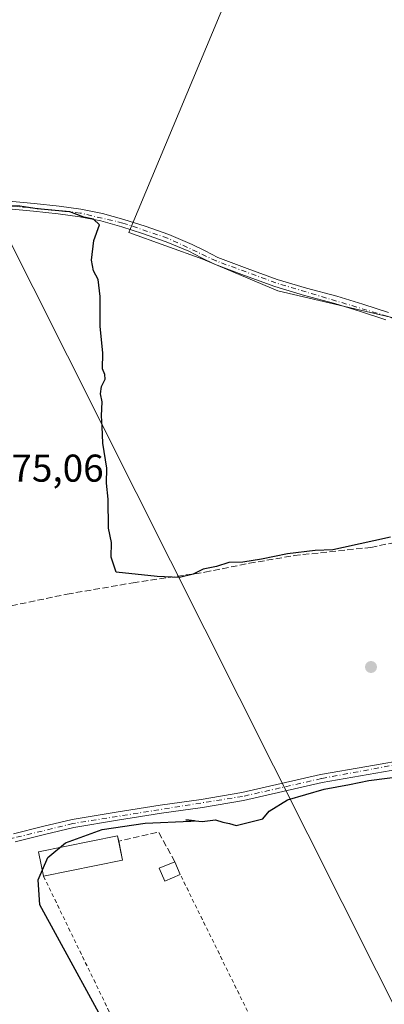
# Model space of a CAD drawing. Units: metres. Extents: x 597960 to 601430, y 4675912 to 4678274.
# Drawn here: x 599741 to 599835, y 4676705 to 4676960 of the extents above; entities that cross this region are included whole.
import ezdxf

# ---------------------------------------------------------------- set-up
doc = ezdxf.new("R2010")
doc.units = ezdxf.units.M
doc.header["$MEASUREMENT"] = 0
for name, pattern in [('DGN Style 2', [1.6480167562047852, 0.988810053722871, -0.6592067024819142]), ('DGN Style 3', [2.307223458686699, 1.648016756204785, -0.6592067024819142]), ('DGN Style 4', [2.6384748266838614, 1.318413404963828, -0.6592067024819142, 0.001648016756204785, -0.6592067024819142])]:
    doc.linetypes.add(name, pattern=pattern)
for name, color, linetype, lineweight in [('Alambrada', 7, 'DGN Style 2', 0), ('Camino Cxs', 7, 'Continuous', 0), ('Camino eje', 30, 'DGN Style 4', 13), ('Corriente artificial lineal', 4, 'DGN Style 3', 13), ('Cultivos herbáceos CxS', 92, 'Continuous', 0), ('Cultivos leñosos CxS', 92, 'Continuous', 0), ('Curva de nivel maestra', 30, 'Continuous', 30), ('Edificación ligera', 1, 'Continuous', 0), ('Edificación ligera Cxs', 1, 'Continuous', 0), ('Muro lineal', 1, 'DGN Style 3', 13), ('Núcleo urbano CxS', 7, 'Continuous', 0), ('Punto de cota en terreno', 7, 'Continuous', 0), ('Rótulo de punto de cota en terreno', 7, 'Continuous', 0), ('Suelo desnudo CxS', 253, 'Continuous', 0), ('Tendido', 6, 'Continuous', 0)]:
    doc.layers.add(name, color=color, linetype=linetype, lineweight=lineweight)
doc.styles.add('Style-Arial', font='txt')

# ---------------------------------------------------------------- blocks, each defined once
blk = doc.blocks.new('*U12')
at = {"layer": 'Cultivos herbáceos CxS', "color": 92, "linetype": 'Continuous', "lineweight": 0}
blk.add_polyline3d([(599808.2757000001, 4676998.851500001, 274.6367000000027), (599769.8003000002, 4676906.9055, 274.7318999999989), (599768.9501999998, 4676904.8737, 274.8690000000061), (599788.0784999998, 4676897.9827, 274.7749999999942), (599807.4469, 4676889.821699999, 274.6729999999953), (599838.0308999997, 4676882.680500001, 274.6640000000043), (599873.2149, 4676867.5913, 274.3215000000055), (599889.7289000005, 4676913.899900001, 273.8515000000043), (599946.1164999995, 4676861.6369, 273.6821999999956), (600046.2503000004, 4676792.675100001, 273.6854000000022), (600048.5257000001, 4676784.330900001, 273.733699999997), (600049.0840999996, 4676782.283700001, 273.8595999999961), (600058.2664999999, 4676777.0713, 274.8407000000007), (600104.8623000003, 4676759.215500001, 274.3484999999928), (600117.1019000001, 4676752.533100001, 274.2975000000006), (600126.4100000003, 4676752.174900001, 274.225099999996), (600169.5182999996, 4676734.4693, 274.4961999999941), (600206.4681000002, 4676719.073100001, 274.1622000000062), (600260.3537, 4676699.8277, 274.1022999999986)], dxfattribs=at)
blk = doc.blocks.new('5PATER')
at = {"layer": 'Suelo desnudo CxS', "linetype": 'Continuous', "lineweight": 0}
h = blk.add_hatch(color=51, dxfattribs=at)
edge = h.paths.add_edge_path()
edge.add_ellipse((0, 0), major_axis=(-0.1095731443231308, -0.1110710700762829), ratio=0.9994222409660322, start_angle=0, end_angle=360)

msp = doc.modelspace()

# ---------------------------------------------------------------- linework, layer by layer
at = {"layer": 'Alambrada', "color": 7, "linetype": 'DGN Style 2', "lineweight": 0}
msp.add_polyline3d([(599746.9151999997, 4676738.5657, 275.2091999999975), (599776.6418000003, 4676677.285599999, 275.1938999999985), (599808.3919000002, 4676685.9639, 275.1524999999965), (599782.2510000002, 4676738.986500001, 275.097299999994)], dxfattribs=at)
at = {"layer": 'Camino Cxs', "color": 7, "linetype": 'Continuous', "lineweight": 0}
for points in [[(599738.0000999998, 4676912.960100001, 275.7424000000028), (599744.4600999998, 4676912.3201, 275.1123999999982), (599750.9301000005, 4676911.6501, 275.0960999999952), (599756.5701000001, 4676910.870100001, 275.1695999999938), (599762.1601, 4676909.7601, 275.0237000000052), (599767.6901000004, 4676908.2601, 274.8929999999964), (599773.1401000004, 4676906.470100001, 274.7237000000023), (599779.3201000001, 4676904.340100001, 274.7035999999935), (599785.3300999999, 4676901.790100001, 274.6912000000011), (599788.6601, 4676900.100099999, 274.7409999999945), (599791.9801000003, 4676898.4001, 274.8025000000052), (599799.5701000001, 4676895.610099999, 274.6373000000021), (599807.3101000005, 4676892.7601, 274.7630000000063), (599814.9301000005, 4676890.4901, 274.6633000000002), (599822.7200999996, 4676888.4301, 274.6698999999935), (599829.4200999998, 4676886.370100001, 274.6912000000011), (599836.0800999999, 4676884.170100001, 274.6779999999999)], [(599738.0000999998, 4676912.960100001, 275.7424000000028), (599744.4600999998, 4676912.3201, 275.1123999999982), (599750.9301000005, 4676911.6501, 275.0960999999952), (599756.5701000001, 4676910.870100001, 275.1695999999938), (599762.1601, 4676909.7601, 275.0237000000052), (599767.6901000004, 4676908.2601, 274.8929999999964), (599773.1401000004, 4676906.470100001, 274.7237000000023), (599779.3201000001, 4676904.340100001, 274.7035999999935), (599785.3300999999, 4676901.790100001, 274.6912000000011), (599788.6601, 4676900.100099999, 274.7409999999945), (599791.9801000003, 4676898.4001, 274.8025000000052), (599799.5701000001, 4676895.610099999, 274.6373000000021), (599807.3101000005, 4676892.7601, 274.7630000000063), (599814.9301000005, 4676890.4901, 274.6633000000002), (599822.7200999996, 4676888.4301, 274.6698999999935), (599829.4200999998, 4676886.370100001, 274.6912000000011), (599836.0800999999, 4676884.170100001, 274.6779999999999)], [(599835.4301000005, 4676882.3201, 274.8778000000021), (599828.8201000001, 4676884.5001, 274.8218999999954), (599822.1801000005, 4676886.550100001, 274.8564999999944), (599814.4001000002, 4676888.610099999, 274.8775000000023), (599806.6901000004, 4676890.9001, 274.8824000000022), (599798.8901000004, 4676893.770099999, 274.834600000002), (599791.0900999998, 4676896.6501, 274.9192999999942), (599787.7600999996, 4676898.340100001, 274.911300000007), (599784.4901000002, 4676900.0101, 274.8435000000027), (599778.6201, 4676902.5001, 274.8485999999975), (599772.5100999996, 4676904.600099999, 274.859500000006), (599767.1201, 4676906.370100001, 274.9807000000001), (599761.7100999998, 4676907.840100001, 275.0886000000028), (599756.2401000002, 4676908.9301, 275.1818000000058), (599750.6901000004, 4676909.690099999, 275.1410999999935), (599744.2701000003, 4676910.360099999, 275.2896999999939), (599737.8101000005, 4676911.0001, 277.5567000000011)], [(599835.4301000005, 4676882.3201, 274.8778000000021), (599828.8201000001, 4676884.5001, 274.8218999999954), (599822.1801000005, 4676886.550100001, 274.8564999999944), (599814.4001000002, 4676888.610099999, 274.8775000000023), (599806.6901000004, 4676890.9001, 274.8824000000022), (599798.8901000004, 4676893.770099999, 274.834600000002), (599791.0900999998, 4676896.6501, 274.9192999999942), (599787.7600999996, 4676898.340100001, 274.911300000007), (599784.4901000002, 4676900.0101, 274.8435000000027), (599778.6201, 4676902.5001, 274.8485999999975), (599772.5100999996, 4676904.600099999, 274.859500000006), (599767.1201, 4676906.370100001, 274.9807000000001), (599761.7100999998, 4676907.840100001, 275.0886000000028), (599756.2401000002, 4676908.9301, 275.1818000000058), (599750.6901000004, 4676909.690099999, 275.1410999999935), (599744.2701000003, 4676910.360099999, 275.2896999999939), (599737.8101000005, 4676911.0001, 277.5567000000011)], [(599739.1201, 4676749.520099999, 275.3726000000024), (599746.6300999997, 4676751.390100001, 275.3920000000071), (599754.2801000001, 4676753.2401, 275.377999999997), (599765.7001, 4676755.140100001, 275.334400000007), (599777.0800999999, 4676756.960100001, 275.4389999999985), (599787.6901000004, 4676758.440099999, 275.3662999999942), (599798.1601, 4676760.2401, 275.4510000000009), (599808.3000999996, 4676762.540100001, 275.3809999999939), (599818.4901000002, 4676764.840100001, 275.3077000000048), (599830.4801000003, 4676766.9301, 275.3245000000024), (599842.3400999998, 4676769.0001, 275.2932000000001)], [(599739.1201, 4676749.520099999, 275.3726000000024), (599746.6300999997, 4676751.390100001, 275.3920000000071), (599754.2801000001, 4676753.2401, 275.377999999997), (599765.7001, 4676755.140100001, 275.334400000007), (599777.0800999999, 4676756.960100001, 275.4389999999985), (599787.6901000004, 4676758.440099999, 275.3662999999942), (599798.1601, 4676760.2401, 275.4510000000009), (599808.3000999996, 4676762.540100001, 275.3809999999939), (599818.4901000002, 4676764.840100001, 275.3077000000048), (599830.4801000003, 4676766.9301, 275.3245000000024), (599842.3400999998, 4676769.0001, 275.2932000000001)], [(599842.7200999996, 4676766.9301, 275.3080000000046), (599818.9600999998, 4676762.790100001, 275.3353000000061), (599808.7600999996, 4676760.4801, 275.4578000000038), (599798.5701000001, 4676758.1801, 275.4189000000042), (599788.0100999996, 4676756.360099999, 275.341499999995), (599777.3901000004, 4676754.880100001, 275.3850999999996), (599766.0401, 4676753.0601, 275.2963000000018), (599754.7001, 4676751.170100001, 275.3717000000034), (599747.1300999997, 4676749.340100001, 275.380799999999), (599739.5701000001, 4676747.460100001, 275.3689000000013)], [(599842.7200999996, 4676766.9301, 275.3080000000046), (599818.9600999998, 4676762.790100001, 275.3353000000061), (599808.7600999996, 4676760.4801, 275.4578000000038), (599798.5701000001, 4676758.1801, 275.4189000000042), (599788.0100999996, 4676756.360099999, 275.341499999995), (599777.3901000004, 4676754.880100001, 275.3850999999996), (599766.0401, 4676753.0601, 275.2963000000018), (599754.7001, 4676751.170100001, 275.3717000000034), (599747.1300999997, 4676749.340100001, 275.380799999999), (599739.5701000001, 4676747.460100001, 275.3689000000013)]]:
    msp.add_polyline3d(points, dxfattribs=at)
at = {"layer": 'Camino eje', "color": 30, "linetype": 'DGN Style 4', "lineweight": 13}
for points in [[(599993.8043000001, 4676799.0393, 274.9780000000028), (599988.5701000001, 4676800.075099999, 274.8190999999933), (599960.7500999998, 4676813.815099999, 274.6300000000047), (599931.9751000004, 4676830.9901, 274.5690999999933), (599907.1951000001, 4676840.030099999, 274.6665999999968), (599887.5151000004, 4676856.370100001, 274.5289000000048), (599855.5301000001, 4676874.965100001, 274.6557999999932), (599835.7550999997, 4676883.245100001, 274.786300000007), (599807.0000999998, 4676891.8301, 274.8371000000043), (599791.5351, 4676897.5251, 274.8831000000064), (599778.9700999996, 4676903.420100001, 274.7750999999989), (599767.4051000001, 4676907.315099999, 274.9557999999961), (599756.4051000001, 4676909.9001, 275.1751999999979), (599722.6801000005, 4676913.390100001, 275.1739999999991)], [(599993.8043000001, 4676799.0393, 274.9780000000028), (599987.6851000005, 4676795.6051, 275.8591000000015), (599983.8400999998, 4676794.190099999, 276.1775000000052), (599965.2901, 4676790.3051, 276.0369000000064), (599942.6151000002, 4676786.5251, 275.3736000000063), (599914.5251000002, 4676780.255100001, 275.582699999999), (599868.5900999998, 4676773.085100001, 275.3025000000052), (599818.7251000004, 4676763.815099999, 275.3222999999998), (599798.3651000002, 4676759.210100001, 275.4348999999929), (599754.4901000002, 4676752.2051, 275.3798999999999), (599739.3450999996, 4676748.4901, 275.3714999999939), (599668.2351000002, 4676734.505100001, 275.4379999999946), (599562.6201, 4676715.9451, 275.5963000000047), (599538.8000999996, 4676710.5601, 275.7100999999966)]]:
    msp.add_polyline3d(points, dxfattribs=at)
at = {"layer": 'Corriente artificial lineal', "color": 4, "linetype": 'DGN Style 3', "lineweight": 13}
msp.add_polyline3d([(599731.7901, 4676807.0101, 275.2909000000073), (599753.0100999996, 4676811.460100001, 275.218399999998), (599770.0301000001, 4676814.370100001, 275.3031999999948), (599788.5900999998, 4676817.120100001, 275.1346000000049), (599800.1101000002, 4676819.4101, 275.0837999999931), (599811.6601, 4676821.4101, 275.1128000000026), (599831.5301000001, 4676823.520099999, 275.1888999999938), (599836.9501, 4676824.640100001, 275.2051999999967), (599850.0232999995, 4676825.809, 275.0948000000063), (599872.7774999999, 4676828.454800001, 275.2930000000051), (599878.2013999998, 4676810.5954, 275.2516999999934), (599885.4775, 4676786.386, 275.2436000000016), (599889.5784999998, 4676778.713, 275.3803000000044), (599903.2045999998, 4676781.0943, 275.2320999999938), (599919.2119000005, 4676784.7985, 275.3536000000022), (599919.6568999998, 4676782.446799999, 275.4343999999983)], dxfattribs=at)
at = {"layer": 'Cultivos herbáceos CxS', "color": 92, "linetype": 'Continuous', "lineweight": 0}
msp.add_polyline3d([(599808.2757000001, 4676998.851500001, 274.6367000000027), (599769.8003000002, 4676906.9055, 274.7318999999989), (599768.9501999998, 4676904.8737, 274.8690000000061), (599788.0784999998, 4676897.9827, 274.7749999999942), (599807.4469, 4676889.821699999, 274.6729999999953), (599838.0308999997, 4676882.680500001, 274.6640000000043), (599873.2149, 4676867.5913, 274.3215000000055), (599889.7289000005, 4676913.899900001, 273.8515000000043)], dxfattribs=at)
at = {"layer": 'Cultivos leñosos CxS', "color": 92, "linetype": 'Continuous', "lineweight": 0, "extrusion": (-0.02033175507136138, -0.02873165395281493, 0.9993803639239937), "elevation": -146298.600965126, "flags": 128}
msp.add_lwpolyline([(-2212013.664886116, 4161692.031574247), (-2211978.940986312, 4161680.431431831), (-2211898.103821886, 4161669.723389517)], dxfattribs=at)
at = {"layer": 'Cultivos leñosos CxS', "color": 92, "linetype": 'Continuous', "lineweight": 0}
msp.add_polyline3d([(599889.7289000005, 4676913.899900001, 273.8515000000043), (599873.2149, 4676867.5913, 274.3215000000055), (599838.0308999997, 4676882.680500001, 274.6640000000043), (599807.4469, 4676889.821699999, 274.6729999999953), (599788.0784999998, 4676897.9827, 274.7749999999942), (599768.9501999998, 4676904.8737, 274.8690000000061), (599769.8003000002, 4676906.9055, 274.7318999999989), (599808.2757000001, 4676998.851500001, 274.6367000000027), (599829.9238999998, 4676969.3303, 274.2284000000073)], close=True, dxfattribs=at)
msp.add_polyline3d([(599808.2757000001, 4676998.851500001, 274.6367000000027), (599769.8003000002, 4676906.9055, 274.7318999999989), (599768.9501999998, 4676904.8737, 274.8690000000061), (599788.0784999998, 4676897.9827, 274.7749999999942), (599807.4469, 4676889.821699999, 274.6729999999953), (599838.0308999997, 4676882.680500001, 274.6640000000043), (599873.2149, 4676867.5913, 274.3215000000055), (599889.7289000005, 4676913.899900001, 273.8515000000043)], dxfattribs=at)
at = {"layer": 'Curva de nivel maestra', "color": 30, "linetype": 'Continuous', "lineweight": 30, "elevation": 275, "flags": 128}
for points in [[(599836.6272, 4676826.143800001), (599824.4400000004, 4676823.4901), (599821.6900000004, 4676822.870100001), (599817.1299999999, 4676822.7301), (599810.0199999996, 4676821.8201), (599803.2400000002, 4676820.5101), (599798.4299999997, 4676819.700099999), (599794.7999999998, 4676819.620100001), (599791.6600000003, 4676818.620100001), (599788.1799999997, 4676817.9001), (599785.5700000003, 4676816.610099999), (599782.0499999998, 4676815.7301), (599776.29, 4676816.0001), (599765.6900000004, 4676817.120100001), (599764.3899999997, 4676821.030099999), (599764.4400000004, 4676824.790100001), (599763.7000000002, 4676828.450099999), (599763.6200000001, 4676835.960100001), (599763.2000000002, 4676840.1501), (599763.25, 4676843.960100001), (599762.2199999997, 4676850.450099999), (599762.0599999996, 4676854.790100001), (599761.8600000005, 4676857.540100001), (599762.0800000001, 4676861.130100001), (599761.5999999996, 4676863.200099999), (599761.8799999999, 4676865.120100001), (599762.79, 4676866.960100001), (599762.7599999999, 4676868.1601), (599762.1600000003, 4676869.630100001), (599762.25, 4676873.6801), (599761.54, 4676880.700099999), (599761.5599999996, 4676888.340100001), (599761.0499999998, 4676892.7301), (599759.79, 4676894.940099999), (599759.2599999999, 4676897.7301), (599759.9000000004, 4676902.8301), (599761.3399999999, 4676906.880100001), (599759.7999999998, 4676908.340100001), (599757.3099999996, 4676908.800100001), (599753.6799999997, 4676910.2301), (599745.2199999997, 4676911.0101), (599740.7699999996, 4676911.6601), (599738.1900000004, 4676911.640100001)], [(599767.25, 4676692.290100001), (599745.9699999997, 4676731.2301), (599745.4900000002, 4676737.620100001), (599748, 4676743.390100001), (599752.54, 4676747.1801), (599762.0899999999, 4676750.6801), (599773.2100000001, 4676752.290100001), (599784.9500000002, 4676752.8101), (599785.9199999999, 4676752.9101), (599783.6500000004, 4676753.140100001), (599787.8799999999, 4676752.7501), (599791.3899999997, 4676753.170100001), (599793.2400000002, 4676752.5801), (599794.9400000004, 4676752.220100001), (599796.7400000002, 4676751.6801), (599803.6200000001, 4676753.450099999), (599805.25, 4676755.390100001), (599809.9500000002, 4676758.340100001), (599819.4800000006, 4676761.100099999), (599826.04, 4676762.2401), (599831.04, 4676763.280099999), (599840.5199999996, 4676764.4901)]]:
    msp.add_lwpolyline(points, dxfattribs=at)
at = {"layer": 'Edificación ligera', "color": 1, "linetype": 'Continuous', "lineweight": 0, "extrusion": (0.003891017093831382, -0.01925642507390534, 0.9998070064164127), "elevation": -87448.61477340298, "flags": 128}
msp.add_lwpolyline([(1514163.387566069, 4464454.073441281), (1514163.387566069, 4464449.029056852)], dxfattribs=at)
at = {"layer": 'Edificación ligera', "color": 1, "linetype": 'Continuous', "lineweight": 0, "extrusion": (0.006142884857771528, 0.001241304287709898, 0.9999803618718168), "elevation": 9764.63567338536, "flags": 128}
msp.add_lwpolyline([(599754.3350777221, 4676734.175358231), (599733.9087608509, 4676730.04785505)], dxfattribs=at)
at = {"layer": 'Edificación ligera', "color": 1, "linetype": 'Continuous', "lineweight": 0, "extrusion": (0.001507466878293363, -0.003580394385073462, 0.9999924541313592), "elevation": -15565.32290599611, "flags": 128}
msp.add_lwpolyline([(599779.7463789914, 4676716.57763992), (599781.1547986466, 4676713.23251848)], dxfattribs=at)
at = {"layer": 'Edificación ligera', "color": 1, "linetype": 'Continuous', "lineweight": 0}
for points in [[(599746.9151999997, 4676738.5657, 275.2091999999975), (599745.6326000001, 4676744.9132, 275.3254000000015), (599766.0585000003, 4676749.0407, 275.2201000000059), (599766.3421999998, 4676747.636700001, 275.1777000000002)], [(599782.2510000002, 4676738.986500001, 275.097299999994), (599778.2292999999, 4676737.293199999, 274.9962999999989), (599776.8208999997, 4676740.6383, 275.0319000000018), (599780.8426000001, 4676742.331599999, 275.1113999999943)]]:
    msp.add_polyline3d(points, dxfattribs=at)
at = {"layer": 'Edificación ligera Cxs', "color": 1, "linetype": 'Continuous', "lineweight": 0}
for points in [[(599767.3410999998, 4676742.693200001, 275.3254000000015), (599746.9151999997, 4676738.5657, 275.3254000000015), (599745.6326000001, 4676744.9132, 275.3254000000015), (599766.0585000003, 4676749.0407, 275.3254000000015)], [(599782.2510000002, 4676738.986500001, 275.1113999999943), (599778.2292999999, 4676737.293199999, 275.1113999999943), (599776.8208999997, 4676740.6383, 275.1113999999943), (599780.8426000001, 4676742.331599999, 275.1113999999943)]]:
    msp.add_3dface(points, dxfattribs=at)
at = {"layer": 'Muro lineal', "color": 1, "linetype": 'DGN Style 3', "lineweight": 13, "extrusion": (-0.004499593641424795, -0.0247921542330488, 0.9996825009699564), "elevation": -118370.2632064694, "flags": 128}
msp.add_lwpolyline([(-245010.9076960102, 4707187.494344585), (-245016.4091464276, 4707194.284790353), (-245026.1223802061, 4707190.125592711)], dxfattribs=at)
at = {"layer": 'Núcleo urbano CxS', "color": 7, "linetype": 'Continuous', "lineweight": 0, "extrusion": (-0.02033175507136138, -0.02873165395281493, 0.9993803639239937), "elevation": -146298.600965126, "flags": 128}
msp.add_lwpolyline([(-2212013.664886116, 4161692.031574247), (-2211978.940986312, 4161680.431431831), (-2211898.103821886, 4161669.723389517)], dxfattribs=at)
at = {"layer": 'Tendido', "color": 6, "linetype": 'Continuous', "lineweight": 0}
msp.add_polyline3d([(601429.6731000004, 4675994.2027, 272.2059000000008), (601393.5361000003, 4676003.538100001, 276.1215999999986), (601153.2939999999, 4676064.921499999, 275.594299999997), (600930.1174999997, 4676123.130000001, 276.2706000000035), (600736.8389999997, 4676173.6655, 278.0096000000049), (600498.8458000004, 4676234.784399999, 275.3603000000003), (600250.6661, 4676298.8136, 275.7611000000034), (600010.2917, 4676360.4617, 279.2344000000012), (599924.8311000001, 4676531.1183, 277.4179000000004), (599841.8841000004, 4676696.483200001, 280.2125999999989), (599735.2567999996, 4676908.282600001, 279.1297999999952), (599641.8586999997, 4677093.8882, 285.6613999999972), (599566.7169000005, 4677243.6426, 288.0442999999942), (599489.5906999996, 4677422.1044, 282.6089999999967), (599406.7758999999, 4677614.3246, 293.6062999999995), (599335.4705999997, 4677778.366599999, 299.7234000000026), (599267.4725000003, 4677936.9846, 304.031799999997), (599174.8682000004, 4678151.8267, 301.8733000000066), (599136.0586999999, 4678241.466399999, 300.1117999999988)], dxfattribs=at)

# ---------------------------------------------------------------- block references
at = {"layer": 'Cultivos herbáceos CxS', "color": 92, "linetype": 'Continuous', "lineweight": 0}
msp.add_blockref('*U12', (0, 0), dxfattribs=at)
at = {"layer": 'Punto de cota en terreno', "color": 7, "linetype": 'Continuous', "lineweight": 0, "xscale": 10, "yscale": 10, "zscale": 10}
msp.add_blockref('5PATER', (599831.5599999996, 4676792.630000001, 275.0800000000018), dxfattribs=at)

# ---------------------------------------------------------------- texts
at = {"layer": 'Rótulo de punto de cota en terreno', "color": 7, "linetype": 'Continuous', "lineweight": 0, "style": 'Style-Arial'}
msp.add_text('275,06', height=7.000000000000002, dxfattribs=at).set_placement((599733.2878000002, 4676840.4978))

doc.saveas('drawing.dxf')
